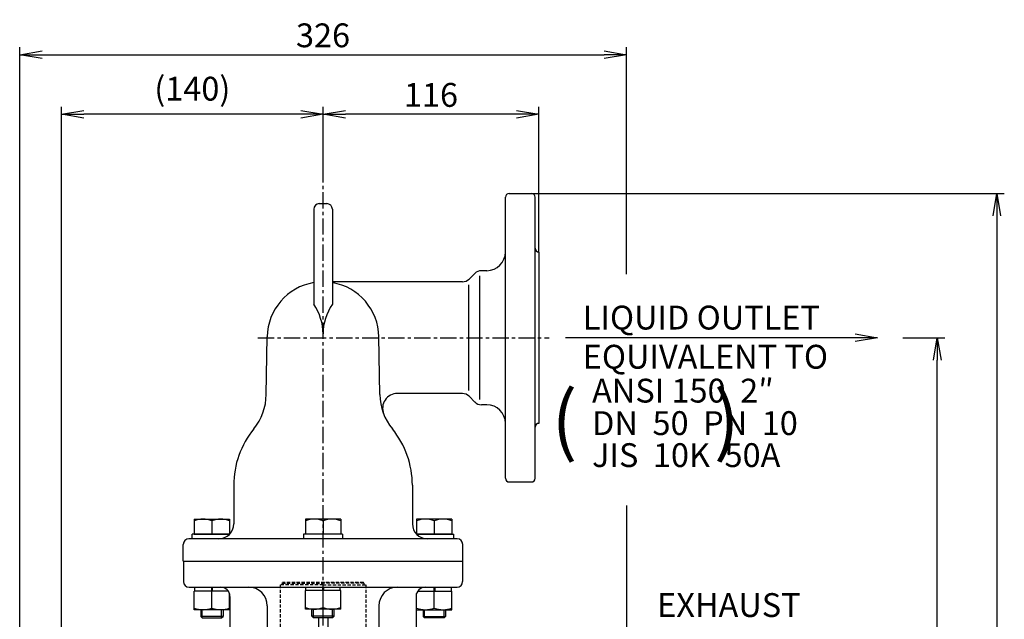
# Model space of a CAD drawing. Extents: x 1 to 1240, y -13 to 930.
# Drawn here: x 711 to 1240, y 608 to 930 of the extents above; entities that cross this region are included whole.
import ezdxf

# ---------------------------------------------------------------- set-up
doc = ezdxf.new("R2010")
doc.units = 0
doc.header["$LTSCALE"] = 7
doc.header["$PDMODE"] = 35
doc.header["$PDSIZE"] = 0.5
doc.linetypes.add('CENTER', pattern=[2, 1.25, -0.25, 0.25, -0.25])
doc.linetypes.add('HIDDEN', pattern=[0.375, 0.25, -0.125])
doc.layers.get('0').update_dxf_attribs({"linetype": 'CONTINUOUS'})
doc.layers.get('DEFPOINTS').update_dxf_attribs({"linetype": 'CONTINUOUS'})
for name, color, linetype in [('CENTER', 1, 'CENTER'), ('DIM1-1', 1, 'CONTINUOUS'), ('DRAW2', 4, 'CONTINUOUS'), ('DRAW3', 1, 'CONTINUOUS'), ('HIDDEN', 7, 'HIDDEN'), ('NOTE', 7, 'CONTINUOUS')]:
    doc.layers.add(name, color=color, linetype=linetype)
doc.styles.add('DIMFONT', font='romans.shx', dxfattribs={"bigfont": 'extfont.shx'})
doc.dimstyles.new('1_4', dxfattribs={"dimscale": 4, "dimtxt": 3.2, "dimasz": 3, "dimexe": 1, "dimexo": 0, "dimgap": 1, "dimtad": 3, "dimdec": 4, "dimdsep": 46, "dimtxsty": 'DIMFONT', "dimblk1": 'OPEN', "dimblk2": 'OPEN', "dimsah": 1, "dimcen": 0, "dimazin": 2, "dimtfac": 0.75, "dimtdec": 4, "dimtmove": 0, "dimatfit": 1, "dimldrblk": 'OPEN', "dimfxl": 1, "dimtolj": 1, "dimarcsym": 0})

# ---------------------------------------------------------------- blocks, each defined once
blk = doc.blocks.new('_OPEN')
at = {"color": 0, "linetype": 'ByBlock'}
for p, q in [((-1, 0.167), (0, 0)), ((0, 0), (-1, -0.167)), ((0, 0), (-1, 0))]:
    blk.add_line(p, q, dxfattribs=at)
blk = doc.blocks.new('*D6')
at = {"layer": 'DEFPOINTS', "color": 0}
for p in [(1185.7, 759.5), (1204.17, 759.5), (914.11, 158.5)]:
    blk.add_point(p, dxfattribs=at)
at = {"layer": 'DIM1-1', "color": 0, "lineweight": -2}
for p, q in [((1185.7, 759.5), (1208.17, 759.5)), ((1204.17, 170.5), (1204.17, 747.5)), ((914.11, 158.5), (1208.17, 158.5))]:
    blk.add_line(p, q, dxfattribs=at)
at = {"layer": 'DIM1-1', "color": 0, "lineweight": -2, "xscale": 12, "yscale": 12, "zscale": 12}
for p, rotation in [((1204.17, 759.5), 90), ((1204.17, 158.5), 270)]:
    blk.add_blockref('_OPEN', p, dxfattribs=dict(at, rotation=rotation))
at = {"layer": 'DIM1-1', "color": 0, "insert": (1193.77, 459), "char_height": 12.8, "attachment_point": 5, "rotation": 90, "style": 'DIMFONT'}
blk.add_mtext('\\A1;601', dxfattribs=at)
blk = doc.blocks.new('*D7')
at = {"layer": 'DEFPOINTS', "color": 0}
for p in [(986.11, 837), (1012.39, 55.3), (1236.17, 55.3)]:
    blk.add_point(p, dxfattribs=at)
at = {"layer": 'DIM1-1', "color": 0, "lineweight": -2}
for p, q in [((986.11, 837), (1240.17, 837)), ((1236.17, 825), (1236.17, 67.3)), ((1012.39, 55.3), (1240.17, 55.3))]:
    blk.add_line(p, q, dxfattribs=at)
at = {"layer": 'DIM1-1', "color": 0, "lineweight": -2, "xscale": 12, "yscale": 12, "zscale": 12}
for p, rotation in [((1236.17, 837), 90), ((1236.17, 55.3), 270)]:
    blk.add_blockref('_OPEN', p, dxfattribs=dict(at, rotation=rotation))
at = {"layer": 'DIM1-1', "color": 0, "insert": (1225.77, 446.15), "char_height": 12.8, "attachment_point": 5, "rotation": 90, "style": 'DIMFONT'}
blk.add_mtext('\\A1;782', dxfattribs=at)
blk = doc.blocks.new('*D8')
at = {"layer": 'DEFPOINTS', "color": 0}
for p in [(874.11, 879.5), (874.11, 843.22), (990.11, 805.5)]:
    blk.add_point(p, dxfattribs=at)
at = {"layer": 'DIM1-1', "color": 0, "lineweight": -2}
for p, q in [((874.11, 843.22), (874.11, 883.5)), ((978.11, 879.5), (886.11, 879.5)), ((990.11, 805.5), (990.11, 883.5))]:
    blk.add_line(p, q, dxfattribs=at)
at = {"layer": 'DIM1-1', "color": 0, "lineweight": -2, "xscale": 12, "yscale": 12, "zscale": 12, "rotation": 180}
blk.add_blockref('_OPEN', (874.11, 879.5), dxfattribs=at)
at = {"layer": 'DIM1-1', "color": 0, "lineweight": -2, "xscale": 12, "yscale": 12, "zscale": 12}
blk.add_blockref('_OPEN', (990.11, 879.5), dxfattribs=at)
at = {"layer": 'DIM1-1', "color": 0, "insert": (932.11, 889.9), "char_height": 12.8, "attachment_point": 5, "style": 'DIMFONT'}
blk.add_mtext('\\A1;116', dxfattribs=at)
blk = doc.blocks.new('*D9')
at = {"layer": 'DEFPOINTS', "color": 0}
for p in [(733.64, 879.5), (874.11, 843.22), (733.64, 454.5)]:
    blk.add_point(p, dxfattribs=at)
at = {"layer": 'DIM1-1', "color": 0, "lineweight": -2}
for p, q in [((733.64, 454.5), (733.64, 883.5)), ((862.11, 879.5), (745.64, 879.5)), ((874.11, 843.22), (874.11, 883.5))]:
    blk.add_line(p, q, dxfattribs=at)
at = {"layer": 'DIM1-1', "color": 0, "lineweight": -2, "xscale": 12, "yscale": 12, "zscale": 12, "rotation": 180}
blk.add_blockref('_OPEN', (733.64, 879.5), dxfattribs=at)
at = {"layer": 'DIM1-1', "color": 0, "lineweight": -2, "xscale": 12, "yscale": 12, "zscale": 12}
blk.add_blockref('_OPEN', (874.11, 879.5), dxfattribs=at)
at = {"layer": 'DIM1-1', "color": 0, "insert": (803.88, 893.25), "char_height": 12.8, "attachment_point": 5, "style": 'DIMFONT'}
blk.add_mtext('\\A1;(140)', dxfattribs=at)
blk = doc.blocks.new('*D10')
at = {"layer": 'DEFPOINTS', "color": 0}
for p in [(1037.11, 911.5), (1037.11, 793.6), (711.11, 438.5)]:
    blk.add_point(p, dxfattribs=at)
at = {"layer": 'DIM1-1', "color": 0, "lineweight": -2}
for p, q in [((711.11, 438.5), (711.11, 915.5)), ((1037.11, 793.6), (1037.11, 915.5)), ((723.11, 911.5), (1025.11, 911.5))]:
    blk.add_line(p, q, dxfattribs=at)
at = {"layer": 'DIM1-1', "color": 0, "lineweight": -2, "xscale": 12, "yscale": 12, "zscale": 12, "rotation": 180}
blk.add_blockref('_OPEN', (711.11, 911.5), dxfattribs=at)
at = {"layer": 'DIM1-1', "color": 0, "lineweight": -2, "xscale": 12, "yscale": 12, "zscale": 12}
blk.add_blockref('_OPEN', (1037.11, 911.5), dxfattribs=at)
at = {"layer": 'DIM1-1', "color": 0, "insert": (874.11, 921.9), "char_height": 12.8, "attachment_point": 5, "style": 'DIMFONT'}
blk.add_mtext('\\A1;326', dxfattribs=at)

msp = doc.modelspace()

# ---------------------------------------------------------------- linework, layer by layer
at = {"layer": 'CENTER'}
for p, q in [((874.11, 44.84), (874.11, 843.22)), ((839.11, 759.5), (995.65, 759.5))]:
    msp.add_line(p, q, dxfattribs=at)
at = {"layer": 'DIM1-1'}
msp.add_line((1037.11, 669.39), (1037.11, 438.5), dxfattribs=at)
at = {"layer": 'DRAW2'}
for p, q in [((974.11, 837), (986.11, 837)), ((872.11, 831.5), (876.11, 831.5)), ((972.11, 684), (972.11, 835)), ((988.11, 684), (988.11, 835)), ((869.11, 828.5), (869.11, 777.47)), ((879.11, 828.5), (879.11, 777.47)), ((990.11, 805.5), (990.11, 713.5)), ((952.58, 790.96), (955.65, 794.04)), ((962.11, 795.5), (959.18, 795.5)), ((949.04, 789.5), (879.11, 789.5)), ((958.41, 726.33), (958.41, 792.67)), ((952.41, 731.19), (952.41, 787.81)), ((843.6, 728.92), (844.12, 760)), ((904.63, 728.92), (904.11, 760)), ((949.04, 729.5), (914.1, 729.5)), ((952.58, 728.04), (955.65, 724.96)), ((962.11, 723.5), (959.18, 723.5)), ((826.11, 680.24), (826.11, 659.5)), ((922.11, 680.24), (922.11, 659.5)), ((974.11, 682), (986.11, 682)), ((804.86, 662), (804.86, 654)), ((804.86, 662), (823.86, 662)), ((823.86, 662), (823.86, 654)), ((864.61, 662), (864.61, 654)), ((883.61, 662), (864.61, 662)), ((883.61, 662), (883.61, 654)), ((924.37, 662), (924.37, 654)), ((943.37, 662), (924.37, 662)), ((943.37, 662), (943.37, 654)), ((814.36, 661.15), (814.36, 654)), ((874.11, 661.15), (874.11, 654)), ((933.87, 661.15), (933.87, 654)), ((946.19, 651.5), (802.04, 651.5)), ((803.86, 651.5), (803.86, 654)), ((823.92, 654), (803.86, 654)), ((804.86, 654), (823.86, 654)), ((863.61, 654), (863.61, 651.5)), ((884.61, 654), (863.61, 654)), ((884.61, 654), (884.61, 651.5)), ((924.3, 654), (944.37, 654)), ((943.37, 654), (924.37, 654)), ((944.37, 651.5), (944.37, 654)), ((799.04, 639.5), (799.04, 648.5)), ((949.19, 639.5), (949.19, 648.5)), ((799.04, 639.5), (949.19, 639.5)), ((799.11, 639.5), (949.12, 639.5)), ((799.11, 639.5), (799.11, 628.5)), ((949.12, 639.5), (949.12, 628.5)), ((802.11, 625.5), (946.12, 625.5)), ((805.16, 623.4), (805.16, 625.5)), ((814.11, 625.5), (814.11, 623.4)), ((814.61, 625.5), (814.61, 623.4)), ((864.91, 623.7), (864.91, 625.5)), ((873.86, 625.5), (873.86, 623.7)), ((874.36, 625.5), (874.36, 623.7)), ((883.31, 623.7), (883.31, 625.5)), ((933.62, 625.5), (933.62, 623.4)), ((934.12, 625.5), (934.12, 623.4)), ((943.07, 623.4), (943.07, 625.5)), ((823.19, 623.4), (804.86, 623.4)), ((804.86, 613.4), (804.86, 623.4)), ((814.36, 614.25), (814.36, 623.4)), ((823.86, 613.4), (823.86, 622.08)), ((824.11, 620.5), (824.11, 599.36)), ((883.61, 623.7), (864.61, 623.7)), ((864.61, 613.7), (864.61, 623.7)), ((874.11, 614.55), (874.11, 623.7)), ((883.61, 613.7), (883.61, 623.7)), ((924.11, 620.5), (924.11, 599.36)), ((924.37, 613.4), (924.37, 622.08)), ((925.04, 623.4), (943.37, 623.4)), ((933.87, 614.25), (933.87, 623.4)), ((943.37, 613.4), (943.37, 623.4)), ((844.11, 615.5), (844.11, 561.21)), ((904.11, 615.5), (904.11, 561.21)), ((823.86, 613.4), (804.86, 613.4)), ((808.36, 613.4), (808.36, 609.75)), ((808.36, 609.75), (809.11, 609)), ((820.36, 609.75), (808.36, 609.75)), ((809.11, 609), (819.61, 609)), ((819.61, 609), (820.36, 609.75)), ((820.36, 613.4), (820.36, 609.75)), ((883.61, 613.7), (864.61, 613.7)), ((868.11, 609.87), (868.11, 613.7)), ((868.11, 609.87), (868.99, 609)), ((880.11, 609.87), (868.11, 609.87)), ((879.24, 609), (868.99, 609)), ((871.61, 609), (871.61, 536.73)), ((876.61, 609), (876.61, 536.73)), ((880.11, 609.87), (879.24, 609)), ((880.11, 609.87), (880.11, 613.7)), ((924.37, 613.4), (943.37, 613.4)), ((927.87, 613.4), (927.87, 609.75)), ((928.62, 609), (927.87, 609.75)), ((927.87, 609.75), (939.87, 609.75)), ((939.12, 609), (928.62, 609)), ((939.87, 609.75), (939.12, 609)), ((939.87, 613.4), (939.87, 609.75))]:
    msp.add_line(p, q, dxfattribs=at)
for centre, radius, start, end in [((974.11, 835), 2, 90, 180), ((986.11, 835), 2, 0, 90), ((872.11, 828.5), 3, 90, 180), ((876.11, 828.5), 3, 0, 90), ((962.11, 805.5), 10, 270, 0), ((990.11, 807.5), 2, 180, 270), ((959.18, 790.5), 5, 90, 135), ((874.11, 759.5), 30, 99.5941, 179.0467), ((874.11, 759.5), 30, 0.9534, 80.4059), ((949.04, 794.5), 5, 270, 315), ((846.11, 761.5), 28, 0, 34.7719), ((902.11, 761.5), 28, 145.2281, 180), ((813.61, 729.42), 30, 320.8735, 359.0467), ((934.62, 729.42), 30, 180.9533, 219.1265), ((914.1, 721.5), 8, 90, 201.1022), ((949.04, 724.5), 5, 45, 90), ((959.18, 728.5), 5, 225, 270), ((962.11, 713.5), 10, 0, 90), ((874.11, 680.2), 48, 140.8735, 179.9526), ((874.11, 680.2), 48, 0.0475, 39.1265), ((990.11, 711.5), 2, 90, 180), ((974.11, 684), 2, 180, 270), ((986.11, 684), 2, 270, 0), ((809.61, 648.28), 13.72, 69.7437, 110.2563), ((819.11, 648.28), 13.72, 69.7437, 110.2563), ((869.36, 648.28), 13.72, 69.7437, 110.2563), ((878.86, 648.28), 13.72, 69.7437, 110.2563), ((929.12, 648.28), 13.72, 69.7437, 110.2563), ((938.62, 648.28), 13.72, 69.7437, 110.2563), ((818.11, 659.5), 8, 270, 0), ((930.11, 659.5), 8, 180, 270), ((802.04, 648.5), 3, 90, 180), ((946.19, 648.5), 3, 0, 90), ((802.11, 628.5), 3, 180, 270), ((819.11, 620.5), 5, 0, 90), ((834.11, 615.5), 10, 0, 90), ((914.11, 615.5), 10, 90, 180), ((929.11, 620.5), 5, 90, 180), ((946.12, 628.5), 3, 270, 0), ((809.61, 627.12), 13.72, 249.7437, 290.2563), ((819.11, 627.12), 13.72, 249.7437, 290.2563), ((869.36, 627.42), 13.72, 249.7437, 290.2563), ((878.86, 627.42), 13.72, 249.7437, 290.2563), ((929.12, 627.12), 13.72, 249.7437, 290.2563), ((938.62, 627.12), 13.72, 249.7437, 290.2563)]:
    msp.add_arc(centre, radius, start, end, dxfattribs=at)
at = {"layer": 'DRAW3'}
for p, q in [((809.11, 609), (809.11, 613.4)), ((819.61, 609), (819.61, 613.4)), ((868.99, 609), (868.99, 613.7)), ((879.24, 609), (879.24, 613.7)), ((928.62, 609), (928.62, 613.4)), ((939.12, 609), (939.12, 613.4))]:
    msp.add_line(p, q, dxfattribs=at)
at = {"layer": 'HIDDEN'}
for p, q in [((851.11, 626.77), (851.11, 565.47)), ((874.11, 626.77), (851.11, 626.77)), ((852.11, 627.67), (852.41, 627.97)), ((852.11, 627.67), (874.11, 627.67)), ((852.11, 627.67), (852.11, 626.77)), ((895.81, 627.97), (852.41, 627.97)), ((896.11, 627.67), (874.11, 627.67)), ((874.11, 626.77), (897.11, 626.77)), ((896.11, 627.67), (895.81, 627.97)), ((896.11, 627.67), (896.11, 626.77)), ((897.11, 626.77), (897.11, 565.47))]:
    msp.add_line(p, q, dxfattribs=at)

# ---------------------------------------------------------------- texts
at = {"layer": 'NOTE', "style": 'DIMFONT'}
for s, height, p in [('LIQUID OUTLET', 12.8, (1013.69, 763.9)), ('EQUIVALENT TO', 12.8, (1013.67, 742.87)), ('ANSI 150  2″', 12.8, (1018.67, 724.67)), ('(        )', 30, (996.91, 700.39)), ('DN  50  PN  10', 12.8, (1018.67, 707.22)), ('JIS  10K  50A', 12.8, (1018.67, 690.03)), ('EXHAUST', 12.8, (1053.64, 609.5))]:
    msp.add_text(s, height=height, dxfattribs=at).set_placement(p)

# ---------------------------------------------------------------- dimensions: what is measured, and where the dimension line sits
at = {"layer": 'DIM1-1'}
for base, p1, p2, picture, middle in [((1037.11, 911.5), (711.11, 438.5), (1037.11, 793.6), '*D10', (874.11, 921.9)), ((874.11, 879.5), (990.11, 805.5), (874.11, 843.22), '*D8', (932.11, 889.9))]:
    dim = msp.add_linear_dim(base=base, p1=p1, p2=p2, dimstyle='1_4', override={"dimdec": 0}, dxfattribs=at)
    dim.commit()
    dim.dimension.update_dxf_attribs({"geometry": picture, "text_midpoint": middle})
dim = msp.add_linear_dim(base=(733.64, 879.5), p1=(874.11, 843.22), p2=(733.64, 454.5), text='(<>)', dimstyle='1_4', override={"dimdec": 0}, dxfattribs=at)
dim.commit()
dim.dimension.update_dxf_attribs({"geometry": '*D9', "text_midpoint": (803.88, 893.25)})
for base, p1, p2, picture, middle in [((1236.17, 55.3), (986.11, 837), (1012.39, 55.3), '*D7', (1225.77, 446.15)), ((1204.17, 759.5), (914.11, 158.5), (1185.7, 759.5), '*D6', (1193.77, 459))]:
    dim = msp.add_linear_dim(base=base, p1=p1, p2=p2, angle=90, dimstyle='1_4', override={"dimdec": 0}, dxfattribs=at)
    dim.commit()
    dim.dimension.update_dxf_attribs({"geometry": picture, "text_midpoint": middle})

# ---------------------------------------------------------------- leaders
at = {"layer": 'NOTE'}
msp.add_leader([(1171.99, 759.5), (1004.34, 759.5)], dimstyle='1_4', override={"dimdec": 0}, dxfattribs=at)

doc.saveas('drawing.dxf')
